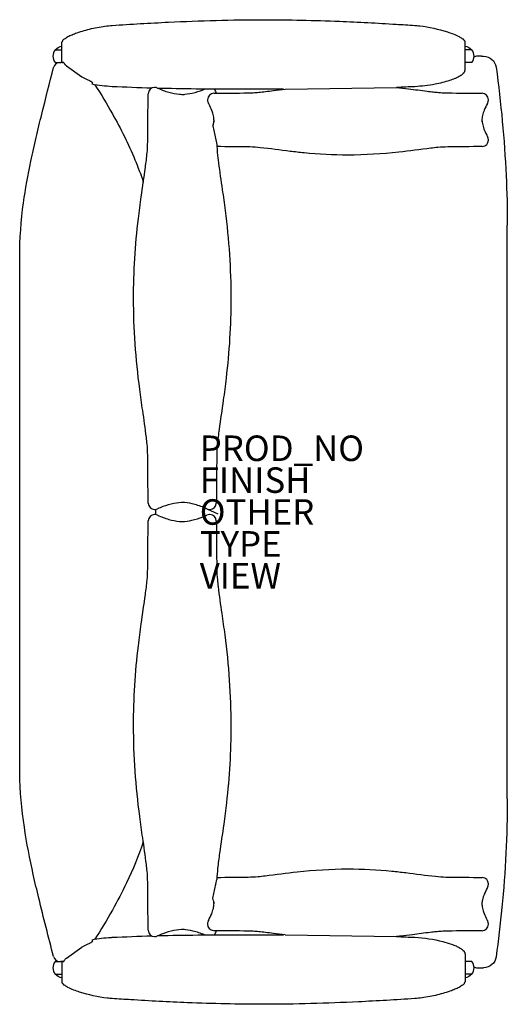
# Model space of a CAD drawing. Units: inches. Extents: x -19.1 to 19.1, y -38.6 to 38.6.
import ezdxf

# ---------------------------------------------------------------- set-up
doc = ezdxf.new("R2010")
doc.units = ezdxf.units.IN
doc.header["$MEASUREMENT"] = 0
for name, color, linetype in [('SEAT', 5, 'Continuous'), ('SEAT-FINISH', 7, 'Continuous'), ('SEAT-OTHER', 7, 'Continuous'), ('SEAT-PROD_NO', 7, 'Continuous'), ('SEAT-TYPE', 7, 'Continuous'), ('SEAT-VIEW', 7, 'Continuous')]:
    doc.layers.add(name, color=color, linetype=linetype)
doc.styles.get("Standard").update_dxf_attribs({"font": 'arial.ttf'})

msp = doc.modelspace()

# ---------------------------------------------------------------- linework, layer by layer
at = {"layer": 'SEAT'}
for p, q in [((-15.807, 36.839), (-15.807, 36.841)), ((-15.807, 36.823), (-15.807, 36.839)), ((-15.807, 36.723), (-15.807, 36.823)), ((-15.807, 36.528), (-15.807, 36.723)), ((-15.807, 35.767), (-15.807, 36.528)), ((15.807, 36.823), (15.807, 36.841)), ((15.807, 36.528), (15.807, 36.823)), ((15.807, 35.767), (15.807, 36.528)), ((-16.333, 36.25), (-15.807, 36.25)), ((-15.807, 35.25), (-15.807, 35.767)), ((16.333, 36.25), (15.807, 36.25)), ((15.807, 35.75), (15.807, 35.767)), ((15.807, 34.972), (15.807, 35.75)), ((16.815, 35.75), (16.789, 35.75)), ((16.949, 35.75), (16.815, 35.75)), ((17.096, 35.75), (16.949, 35.75)), ((17.096, 35.75), (17.255, 35.75)), ((-16.333, 35.25), (-15.909, 35.25)), ((-15.674, 35.25), (-15.909, 35.25)), ((-15.681, 35.25), (-15.807, 35.25)), ((-15.674, 35.25), (-15.681, 35.25)), ((-15.456, 34.982), (-14.239, 34.121)), ((16.333, 35.25), (15.807, 35.25)), ((15.807, 34.777), (15.807, 34.972)), ((15.807, 34.66), (15.807, 34.777)), ((15.807, 34.658), (15.807, 34.66)), ((15.807, 34.659), (15.807, 34.66)), ((15.807, 34.659), (15.807, 34.657)), ((15.807, 34.658), (15.807, 34.658)), ((15.807, 34.657), (15.807, 34.656)), ((-13.445, 33.699), (-13.445, 33.699)), ((-13.445, 33.699), (-13.445, 33.548)), ((-13.335, 33.682), (-13.335, 33.682)), ((-8.516, 33.296), (-8.546, 33.296)), ((-8.264, 33.228), (-8.264, 33.228)), ((1.689, 33.168), (10.427, 33.299)), ((-1.204, 32.869), (-1.204, 32.869)), ((14.454, 32.869), (14.454, 32.869)), ((-4.389, 32.338), (-4.389, 32.296)), ((17.639, 32.296), (17.639, 32.338)), ((-3.966, 30.282), (-3.662, 28.83)), ((-1.204, 28.631), (-1.204, 28.631)), ((17.639, 29.162), (17.639, 29.204)), ((19.125, -22.5), (19.125, 22.5)), ((-19.125, -20), (-19.125, 20)), ((-3.666, 4.462), (-3.666, 4.462)), ((-8.546, 0.204), (-8.516, 0.204)), ((-8.438, -0.21), (-8.438, 0.21)), ((-4.441, 0.249), (-3.578, -0.145)), ((-4.234, 0.204), (-4.204, 0.204)), ((-8.516, -0.204), (-8.546, -0.204)), ((-4.204, -0.204), (-4.234, -0.204)), ((-3.966, -30.282), (-3.662, -28.83)), ((-3.668, -29.254), (-3.668, -29.254)), ((-1.204, -28.631), (-1.204, -28.631)), ((14.454, -28.631), (14.454, -28.631)), ((17.639, -29.204), (17.639, -29.162)), ((-4.389, -32.296), (-4.389, -32.338)), ((17.639, -32.338), (17.639, -32.296)), ((-1.204, -32.869), (-1.204, -32.869)), ((1.689, -33.168), (10.427, -33.299)), ((14.454, -32.869), (14.454, -32.869)), ((-13.445, -33.548), (-13.445, -33.699)), ((-13.336, -33.682), (-13.336, -33.682)), ((-8.546, -33.296), (-8.516, -33.296)), ((-8.266, -33.229), (-8.266, -33.229)), ((-15.456, -34.982), (-14.239, -34.121)), ((15.807, -34.657), (15.807, -34.656)), ((15.807, -34.659), (15.807, -34.657)), ((15.807, -34.66), (15.807, -34.658)), ((15.807, -34.658), (15.807, -34.658)), ((15.807, -34.659), (15.807, -34.972)), ((-16.333, -35.25), (-15.909, -35.25)), ((-15.674, -35.25), (-15.909, -35.25)), ((-15.807, -35.25), (-15.68, -35.25)), ((-15.807, -35.25), (-15.807, -35.75)), ((-15.68, -35.25), (-15.674, -35.25)), ((15.807, -34.972), (15.807, -35.75)), ((16.333, -35.25), (15.807, -35.25)), ((-16.333, -36.25), (-15.807, -36.25)), ((-15.807, -35.75), (-15.807, -35.767)), ((-15.807, -35.767), (-15.807, -36.528)), ((15.807, -35.75), (15.807, -35.767)), ((15.807, -35.767), (15.807, -36.528)), ((16.333, -36.25), (15.807, -36.25)), ((16.789, -35.75), (17.043, -35.75)), ((17.043, -35.75), (17.096, -35.75)), ((17.096, -35.75), (17.254, -35.75)), ((17.254, -35.75), (17.255, -35.75)), ((-15.807, -36.528), (-15.807, -36.723)), ((-15.807, -36.723), (-15.807, -36.8)), ((-15.807, -36.8), (-15.807, -36.839)), ((-15.807, -36.839), (-15.807, -36.841)), ((15.807, -36.528), (15.807, -36.8)), ((15.807, -36.8), (15.807, -36.841))]:
    msp.add_line(p, q, dxfattribs=at)
for points in [[(-15.739, 36.997, -0.044193), (-15.664, 37.073, -0.028506), (-15.564, 37.15, -0.033477), (-15.268, 37.321, -0.011697), (-15.1, 37.4, -0.014934), (-14.745, 37.543, -0.028219), (-13.647, 37.874, -0.026101), (-12.435, 38.107, -0.016673), (-11.87, 38.165)], [(-11.87, 38.165, -0.00424), (-7.443, 38.419, -0.011899), (0, 38.612)], [(0, 38.612, -0.010048), (5.962, 38.485, -0.005212), (10.412, 38.257, -0.001339), (11.87, 38.165)], [(11.87, 38.165, -0.012567), (12.255, 38.129, -0.047322), (14.422, 37.655, -0.014994), (14.88, 37.491, -0.025804), (15.336, 37.286, -0.02998), (15.563, 37.15, -0.038538), (15.694, 37.045, -0.02884), (15.739, 36.997)], [(-16.333, 36.25, -0.197094), (-15.807, 36.533)], [(-15.739, 36.997, 0.030785), (-15.769, 36.956, 0.033149), (-15.788, 36.923, 0.043674), (-15.801, 36.888, 0.065875), (-15.807, 36.841)], [(15.739, 36.997, -0.030785), (15.769, 36.956, -0.033149), (15.788, 36.923, -0.043674), (15.801, 36.888, -0.065875), (15.807, 36.841)], [(15.807, 36.533, -0.197017), (16.333, 36.25)], [(17.255, 35.75, -0.375216), (18.246, 34.884)], [(-19.125, 20, -0.033876), (-18.824, 24.25, -0.018064), (-18.251, 27.513, -0.006066), (-17.839, 29.361, -0.003087), (-17.393, 31.2, -0.002254), (-16.469, 34.871)], [(-16.469, 34.871, -0.02609), (-16.469, 34.871, -0.014155), (-16.469, 34.871, -0.006832), (-16.469, 34.871, -0.003409), (-16.469, 34.871, -0.002077), (-16.469, 34.871, -0.002447), (-16.469, 34.871, -0.001), (-16.469, 34.871)], [(-16.257, 35.169, -0.035415), (-16.333, 35.25)], [(-15.807, 35.25, -0.000629), (-15.674, 35.25)], [(-15.674, 35.25, 0.044459), (-15.618, 35.16, 0.021057), (-15.571, 35.101, 0.009583), (-15.534, 35.061, 0.005847), (-15.488, 35.014, 0.002295), (-15.456, 34.982)], [(18.246, 34.884, -0.021929), (19.034, 26.382, -0.011598), (19.125, 22.5)], [(-14.239, 34.121, -0.003237), (-13.841, 33.93, -0.004131), (-13.714, 33.868, -0.009231), (-13.588, 33.801, -0.012126), (-13.514, 33.757, -0.016686), (-13.476, 33.732, -0.023171), (-13.459, 33.718, -0.050261), (-13.448, 33.707, -0.089968), (-13.445, 33.701, -0.047517), (-13.445, 33.699)], [(15.729, 34.456, -0.070965), (15.596, 34.319, -0.027288), (15.474, 34.233, -0.028136), (15.201, 34.082, -0.014185), (14.999, 33.991, -0.019934), (14.591, 33.839, -0.031551), (13.457, 33.55, -0.034768), (11.87, 33.359)], [(15.729, 34.456, 0.037363), (15.767, 34.514, 0.04231), (15.792, 34.568, 0.029067), (15.801, 34.602, 0.054563), (15.807, 34.657)], [(-11.87, 33.359, -0.034772), (-13.445, 33.548)], [(-13.223, 33.508, -0.013752), (-11.851, 31.219, -0.029393), (-10.085, 27.63, -0.018457), (-9.428, 25.876)], [(-8.773, 33.242, -0.004756), (-11.87, 33.359)], [(-8.309, 33.251, 0.038672), (-7.423, 32.924, 0.044905), (-6.589, 32.767, 0.022833), (-6.224, 32.75)], [(0, 33.151, -0.00194), (-4.131, 33.163, -0.002903), (-7.225, 33.204, -0.001321), (-8.257, 33.228)], [(10.427, 33.299, -0.004593), (11.385, 33.19, -0.001882), (12.829, 33.006, 0.003716), (13.314, 32.948, 0.005955), (13.74, 32.906, 0.013168), (14.287, 32.873, 0.005058), (14.454, 32.869)], [(11.87, 33.359, -0.002401), (10.444, 33.298)], [(-9.084, 29.037, -0.000612), (-9.046, 32.802)], [(-6.375, 32.753, 0.045429), (-5.586, 32.859, 0.039371), (-4.747, 33.121, 0.004825), (-4.632, 33.168)], [(-3.895, 32.838, -0.000598), (-1.204, 32.869)], [(-1.204, 32.869, 0.012076), (-0.804, 32.884, 0.009349), (-0.354, 32.918, 0.006266), (0.168, 32.975, 0.00263), (0.776, 33.051, -0.001043), (1.689, 33.168)], [(1.561, 33.152, -0.000507), (0, 33.151)], [(14.454, 32.869, -0.000598), (17.145, 32.838)], [(-3.875, 30.598, 0.043924), (-3.909, 30.967, 0.03762), (-4.013, 31.369, 0.035755), (-4.215, 31.848, 0.013138), (-4.323, 32.048)], [(17.573, 32.048, 0.037158), (17.313, 31.508, 0.035469), (17.185, 31.096, 0.041607), (17.129, 30.716, 0.014894), (17.125, 30.598)], [(-3.966, 30.282, 0.026226), (-3.906, 30.551, 0.022386), (-3.881, 30.749)], [(17.131, 30.751, 0.040099), (17.192, 30.376, 0.037944), (17.339, 29.929, 0.032974), (17.573, 29.452)], [(-10.193, 16.75, -0.029317), (-9.815, 23.009, -0.005613), (-9.593, 24.727, -0.000405), (-9.264, 27.026, 0.011117), (-9.129, 28.176, 0.018364), (-9.084, 29.037)], [(-3.662, 28.83, 0.014547), (-3.622, 28.187, 0.009815), (-3.534, 27.394, 0.004922), (-3.235, 25.281, -0.004265), (-3.013, 23.649, -0.031909), (-2.557, 16.75)], [(-1.204, 28.631, -0.000552), (-3.655, 28.659)], [(6.625, 27.994, -0.02353), (3.191, 28.164, -0.006012), (2.086, 28.283, 0.007965), (-0.254, 28.572, 0.017665), (-1.061, 28.628, 0.004392), (-1.204, 28.631)], [(14.454, 28.631, 0.020299), (13.681, 28.589, 0.007307), (13.114, 28.529, -0.005895), (10.612, 28.22, -0.027319), (6.625, 27.994)], [(17.145, 28.662, -0.000599), (14.454, 28.631)], [(-9.084, 4.462, 0.020417), (-9.129, 5.326, 0.00696), (-9.185, 5.854, 0.007564), (-9.477, 7.955, -0.003912), (-9.708, 9.625, -0.032741), (-10.193, 16.75)], [(-2.557, 16.75, -0.029318), (-2.935, 10.491, -0.005613), (-3.157, 8.773, -0.000403), (-3.486, 6.474, 0.011119), (-3.621, 5.324, 0.018366), (-3.666, 4.462)], [(-9.046, 0.698, -0.000613), (-9.084, 4.462)], [(-3.666, 4.462, -0.000613), (-3.704, 0.698)], [(-6.224, 0.75, 0.048365), (-7.032, 0.669, 0.041704), (-7.895, 0.421, 0.017431), (-8.309, 0.249)], [(-4.441, 0.249, 0.041315), (-5.381, 0.59, 0.045118), (-6.206, 0.737, 0.010458), (-6.375, 0.747)], [(-9.084, -4.463, -0.000612), (-9.046, -0.698)], [(-8.309, -0.249, 0.038672), (-7.423, -0.576, 0.044905), (-6.589, -0.733, 0.022833), (-6.224, -0.75)], [(-6.375, -0.747, 0.043564), (-5.622, -0.649, 0.040587), (-4.76, -0.384, 0.013217), (-4.441, -0.249)], [(-3.704, -0.698, -0.000612), (-3.666, -4.462)], [(-10.193, -16.75, -0.029317), (-9.815, -10.491, -0.005613), (-9.593, -8.773, -0.000405), (-9.264, -6.474, 0.011117), (-9.129, -5.324, 0.018364), (-9.084, -4.463)], [(-3.666, -4.462, 0.020417), (-3.621, -5.326, 0.00696), (-3.565, -5.854, 0.007564), (-3.273, -7.955, -0.003912), (-3.042, -9.625, -0.032741), (-2.557, -16.75)], [(-9.084, -29.038, 0.020417), (-9.129, -28.174, 0.00696), (-9.185, -27.646, 0.007564), (-9.477, -25.545, -0.003912), (-9.708, -23.875, -0.032741), (-10.193, -16.75)], [(-2.557, -16.75, -0.028575), (-2.912, -22.809, -0.005713), (-3.123, -24.479, -0.001869), (-3.449, -26.759, 0.008856), (-3.598, -27.943, 0.01605), (-3.662, -28.83)], [(-16.469, -34.871, -0.00311), (-17.626, -30.28, -0.005), (-18.056, -28.437, -0.017595), (-18.758, -24.719, -0.032373), (-19.121, -20.473, -0.004174), (-19.125, -20)], [(19.125, -22.5, -0.024412), (18.696, -31.03, -0.009433), (18.246, -34.884)], [(-9.428, -25.877, -0.032281), (-10.74, -29.088, -0.016186), (-11.852, -31.218, -0.013835), (-13.224, -33.508)], [(-1.204, -28.631, 0.020299), (-0.431, -28.589, 0.007307), (0.136, -28.529, -0.005895), (2.638, -28.22, -0.027319), (6.625, -27.994)], [(6.625, -27.994, -0.02353), (10.059, -28.164, -0.006012), (11.164, -28.283, 0.007965), (13.504, -28.572, 0.017665), (14.311, -28.628, 0.004392), (14.454, -28.631)], [(-9.046, -32.802, -0.000613), (-9.084, -29.038)], [(-3.655, -28.659, -0.000552), (-1.204, -28.631)], [(14.454, -28.631, -0.000598), (17.145, -28.662)], [(17.573, -29.452, 0.035707), (17.322, -29.97, 0.0381), (17.183, -30.414, 0.036089), (17.131, -30.749)], [(-4.323, -32.048, 0.037157), (-4.063, -31.508, 0.035468), (-3.935, -31.096, 0.041602), (-3.879, -30.716, 0.014894), (-3.875, -30.598)], [(-3.881, -30.751, 0.028638), (-3.916, -30.493, 0.020419), (-3.966, -30.282)], [(17.125, -30.598, 0.043925), (17.159, -30.967, 0.03762), (17.263, -31.369, 0.035755), (17.465, -31.848, 0.013138), (17.573, -32.048)], [(-6.224, -32.75, 0.048365), (-7.032, -32.831, 0.041704), (-7.895, -33.079, 0.017431), (-8.309, -33.251)], [(-8.258, -33.228, -0.003716), (-5.163, -33.173, -0.002047), (-2.066, -33.153, -0.000888), (0, -33.151)], [(-4.631, -33.168, 0.041234), (-5.531, -32.872, 0.044851), (-6.324, -32.755, 0.003193), (-6.375, -32.753)], [(-1.204, -32.869, -0.000597), (-3.895, -32.838)], [(1.689, -33.168, -0.001118), (0.776, -33.051, 0.002805), (0.169, -32.975, 0.005563), (-0.355, -32.918, 0.009059), (-0.805, -32.883, 0.011326), (-1.204, -32.869)], [(0, -33.151, -0.000461), (1.56, -33.152)], [(14.454, -32.869, 0.015188), (13.93, -32.891, 0.00724), (13.533, -32.925, 0.004993), (13.079, -32.975, 0.003022), (11.691, -33.152, -0.003615), (10.749, -33.265, -0.001676), (10.427, -33.299)], [(17.145, -32.838, -0.000597), (14.454, -32.869)], [(-13.445, -33.699, -0.102961), (-13.446, -33.703, -0.055148), (-13.448, -33.707, -0.05026), (-13.459, -33.718, -0.023171), (-13.476, -33.732, -0.013197), (-13.5, -33.748, -0.012249), (-13.548, -33.778, -0.007971), (-13.61, -33.813, -0.007079), (-13.714, -33.868, -0.004131), (-13.841, -33.93, -0.003237), (-14.239, -34.121)], [(-13.445, -33.548, -0.032359), (-11.971, -33.364, -0.00241), (-11.87, -33.359)], [(-11.87, -33.359, -0.004942), (-8.772, -33.242)], [(10.445, -33.297, -0.002277), (11.87, -33.359)], [(11.87, -33.359, -0.049336), (14.064, -33.686, -0.022738), (14.742, -33.891, -0.019657), (15.108, -34.038, -0.021693), (15.357, -34.163, -0.039615), (15.592, -34.319, -0.055528), (15.729, -34.456)], [(15.729, -34.456, -0.037363), (15.767, -34.514, -0.04231), (15.792, -34.568, -0.029067), (15.801, -34.602, -0.054563), (15.807, -34.657)], [(-16.333, -35.25, -0.035431), (-16.257, -35.169)], [(-15.674, -35.25, -0.000564), (-15.807, -35.25)], [(-15.456, -34.982, 0.00537), (-15.519, -35.045, 0.019787), (-15.592, -35.126, 0.025152), (-15.637, -35.186, 0.03198), (-15.674, -35.25)], [(18.246, -34.884, -0.375267), (17.255, -35.75)], [(-15.807, -36.533, -0.197017), (-16.333, -36.25)], [(16.333, -36.25, -0.197094), (15.807, -36.533)], [(-15.739, -36.997, -0.030785), (-15.769, -36.956, -0.033149), (-15.788, -36.923, -0.043674), (-15.801, -36.888, -0.065875), (-15.807, -36.841)], [(-11.87, -38.165, -0.012567), (-12.255, -38.129, -0.047322), (-14.422, -37.655, -0.014994), (-14.88, -37.491, -0.025804), (-15.336, -37.286, -0.02998), (-15.563, -37.15, -0.038538), (-15.694, -37.045, -0.02884), (-15.739, -36.997)], [(15.739, -36.997, -0.044193), (15.664, -37.073, -0.028506), (15.564, -37.15, -0.033477), (15.268, -37.321, -0.011697), (15.1, -37.4, -0.014934), (14.745, -37.543, -0.028219), (13.647, -37.874, -0.026101), (12.435, -38.107, -0.016673), (11.87, -38.165)], [(15.739, -36.997, 0.030785), (15.769, -36.956, 0.033149), (15.788, -36.923, 0.043674), (15.801, -36.888, 0.065875), (15.807, -36.841)], [(0, -38.612, -0.010048), (-5.962, -38.485, -0.005212), (-10.412, -38.257, -0.001339), (-11.87, -38.165)], [(11.87, -38.165, -0.00424), (7.443, -38.419, -0.011899), (0, -38.612)]]:
    msp.add_lwpolyline(points, format="xyb", dxfattribs=at)
for centre, radius, start, end in [((-15.725, 35.75), 0.788, 140.5859, 219.4141), ((15.725, 35.75), 0.788, 320.5859, 39.4141), ((16.789, 35.25), 0.5, 90, 124.26482), ((-8.546, 32.796), 0.5, 90, 179.36205), ((-8.516, 32.796), 0.5, 65.50376, 90), ((-3.889, 32.338), 0.5, 90.7341, 180), ((-4.204, 32.796), 0.5, 5.08633, 46.93787), ((17.139, 32.338), 0.5, 0, 89.26587), ((-3.889, 32.296), 0.5, 180, 209.76381), ((17.139, 32.296), 0.5, 330.23579, 0), ((17.139, 29.204), 0.5, 0, 29.7973), ((17.139, 29.162), 0.5, 275.68322, 0), ((-8.546, 0.704), 0.5, 180.63803, 270), ((-8.516, 0.704), 0.5, 270, 294.49629), ((-4.234, 0.704), 0.5, 245.48661, 270), ((-4.204, 0.704), 0.5, 270, 359.36203), ((-8.546, -0.704), 0.5, 90, 179.36205), ((-8.516, -0.704), 0.5, 65.50376, 90), ((-4.234, -0.704), 0.5, 90, 114.49631), ((-4.204, -0.704), 0.5, 0.63799, 90), ((17.139, -29.162), 0.5, 0, 84.31676), ((17.139, -29.204), 0.5, 330.2362, 0), ((-3.889, -32.296), 0.5, 150.2027, 180), ((-3.889, -32.338), 0.5, 180, 264.31685), ((17.139, -32.338), 0.5, 270.73414, 0), ((17.139, -32.296), 0.5, 0, 29.7638), ((-8.546, -32.796), 0.5, 180.63803, 270), ((-4.204, -32.796), 0.5, 312.9762, 354.91378), ((-8.516, -32.796), 0.5, 270, 294.49629), ((-15.725, -35.75), 0.788, 140.5859, 219.4141), ((15.725, -35.75), 0.788, 320.5859, 39.4141), ((16.789, -35.25), 0.5, 235.73518, 270)]:
    msp.add_arc(centre, radius, start, end, dxfattribs=at)
for centre, major_axis, ratio, start_param, end_param in [((-15.984, 34.75), (0, -0.5), 1, 3.141593, 4.467961), ((-8.516, 32.796), (-0.207, -0.455), 0.000067, 3.141312, 3.141593), ((17.139, 29.162), (0.006, -0.5), 0.112358, 0, 0.009729), ((-8.516, 0.704), (-0.207, 0.455), 0.000068, 3.141305, 3.141593), ((-8.516, -0.704), (-0.207, -0.455), 0.000067, 3.141312, 3.141593), ((-4.234, -0.704), (-0.207, 0.455), 0.000067, 0, 0.000283), ((17.139, -29.162), (0.006, 0.5), 0.112358, -0.009729, 0), ((-3.889, -32.338), (0.006, 0.5), 0.112358, 3.131864, 3.141593), ((-8.516, -32.796), (-0.207, 0.455), 0.000068, 3.141305, 3.141593), ((-15.984, -34.75), (0, 0.5), 1, 1.815225, 3.141593)]:
    msp.add_ellipse(centre, major_axis=major_axis, ratio=ratio, start_param=start_param, end_param=end_param, dxfattribs=at)
msp.add_point((0, 0), dxfattribs=at)

# ---------------------------------------------------------------- texts
at = {"layer": 'SEAT-FINISH'}
msp.add_attdef('FINISH', (-5, 1.5), '', height=2, dxfattribs=at)
at = {"layer": 'SEAT-OTHER'}
msp.add_attdef('OTHER', (-5, -1), '', height=2, dxfattribs=at)
at = {"layer": 'SEAT-PROD_NO', "flags": 8}
msp.add_attdef('PROD_NO', (-5, 4), 'AJN1002N', height=2, dxfattribs=at)
at = {"layer": 'SEAT-TYPE', "flags": 2}
msp.add_attdef('TYPE', (-5, -3.5), 'SEAT', height=2, dxfattribs=at)
at = {"layer": 'SEAT-VIEW', "flags": 2}
msp.add_attdef('VIEW', (-5, -6), 'P', height=2, dxfattribs=at)

doc.saveas('drawing.dxf')
